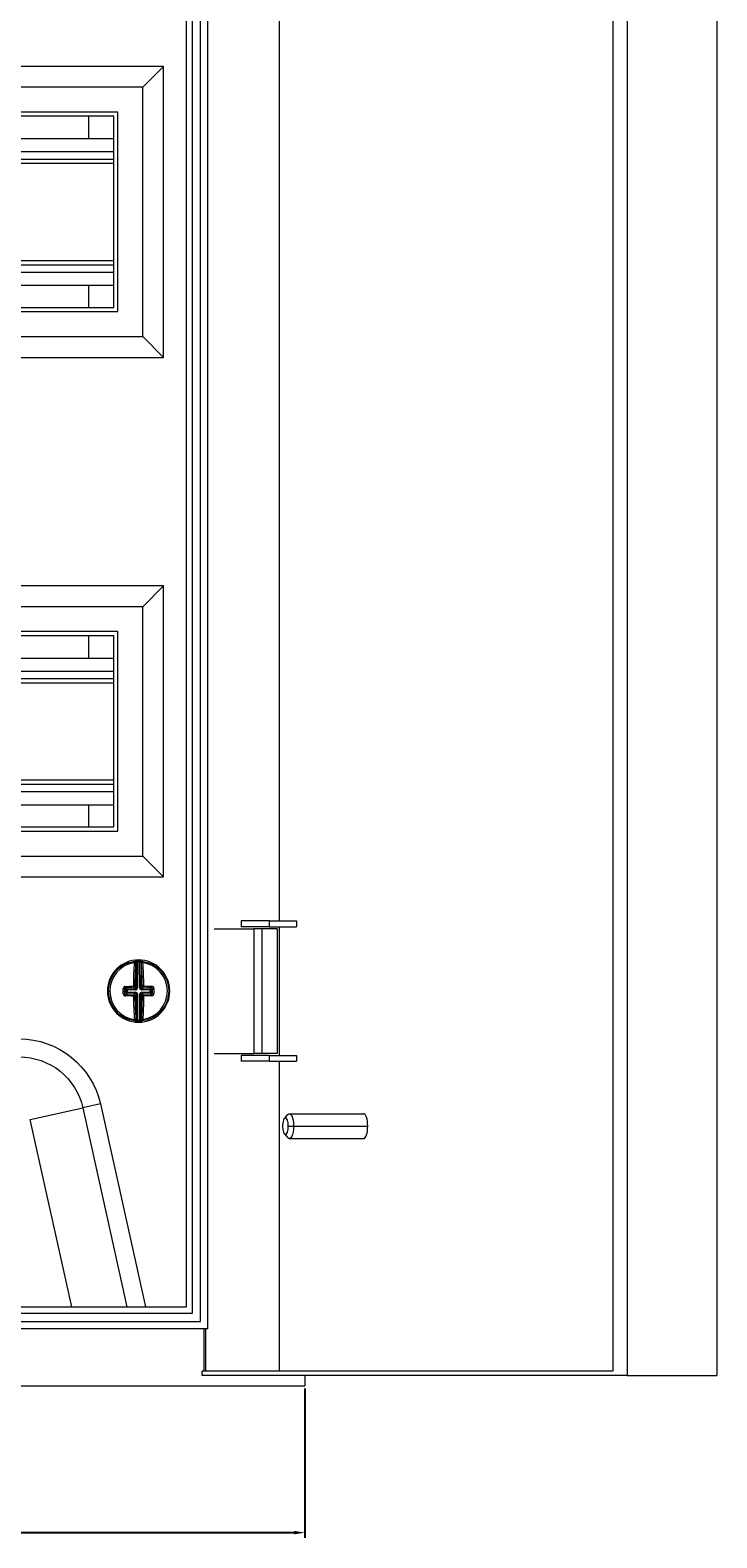
# Model space of a CAD drawing. Units: millimetres. Extents: x -203 to 867, y -968 to 384.
# Drawn here: x 90 to 255, y -383 to -20 of the extents above; entities that cross this region are included whole.
import ezdxf

# ---------------------------------------------------------------- set-up
doc = ezdxf.new("R2010")
doc.units = ezdxf.units.MM
doc.styles.get("Standard").update_dxf_attribs({"font": 'arial.ttf'})
doc.dimstyles.new('ISO-25', dxfattribs={"dimtxt": 2.5, "dimasz": 2.5, "dimexe": 1.25, "dimexo": 0.625, "dimtad": 1, "dimtxsty": 'Standard', "dimcen": 2.5, "dimadec": 0, "dimazin": 0, "dimtfac": 1, "dimtmove": 0, "dimatfit": 3, "dimfxl": 1, "dimarcsym": 0})

# ---------------------------------------------------------------- blocks, each defined once
blk = doc.blocks.new('A$C60220D92')
at = {"color": 0, "linetype": 'Continuous', "lineweight": 0, "extrusion": (0, 1, 2.22045e-16)}
for p, q in [((-723.6, -1853.92), (-723.6, -2538.92)), ((-701.99, -1853.92), (-701.99, -2538.92)), ((-727.02, -1854.92), (-727.02, -2537.92)), ((-826.3, -2525.92), (-826.3, -1866.92)), ((-824.5, -2527.72), (-824.5, -1865.12)), ((-829.7, -2522.42), (-829.7, -1870.42)), ((-828.2, -2523.92), (-828.2, -1868.92)), ((-807.24, -2429.52), (-807.24, -1963.32)), ((-835.2, -2223.92), (-1077.2, -2223.92)), ((-835.2, -2223.92), (-840.2, -2228.92)), ((-835.2, -2293.92), (-835.2, -2223.92)), ((-840.2, -2228.92), (-1072.2, -2228.92)), ((-840.2, -2288.92), (-840.2, -2228.92)), ((-846.2, -2234.92), (-1066.2, -2234.92)), ((-847.2, -2235.92), (-1065.2, -2235.92)), ((-853.2, -2241.27), (-853.2, -2235.92)), ((-847.2, -2281.92), (-847.2, -2235.92)), ((-846.2, -2282.92), (-846.2, -2234.92)), ((-1065.2, -2241.27), (-847.2, -2241.27)), ((-1065.2, -2244.42), (-847.2, -2244.42)), ((-1065.2, -2246.22), (-847.2, -2246.22)), ((-1065.2, -2247.22), (-847.2, -2247.22)), ((-1065.2, -2270.62), (-847.2, -2270.62)), ((-1065.2, -2271.62), (-847.2, -2271.62)), ((-1065.2, -2273.42), (-847.2, -2273.42)), ((-1065.2, -2276.57), (-847.2, -2276.57)), ((-853.2, -2281.92), (-853.2, -2276.57)), ((-1065.2, -2281.92), (-847.2, -2281.92)), ((-1066.2, -2282.92), (-846.2, -2282.92)), ((-1072.2, -2288.92), (-840.2, -2288.92)), ((-835.2, -2293.92), (-840.2, -2288.92)), ((-1077.2, -2293.92), (-835.2, -2293.92)), ((-835.2, -2348.92), (-1077.2, -2348.92)), ((-835.2, -2348.92), (-840.2, -2353.92)), ((-835.2, -2418.92), (-835.2, -2348.92)), ((-840.2, -2353.92), (-1072.2, -2353.92)), ((-840.2, -2413.92), (-840.2, -2353.92)), ((-846.2, -2359.92), (-1066.2, -2359.92)), ((-847.2, -2360.92), (-1065.2, -2360.92)), ((-853.2, -2366.27), (-853.2, -2360.92)), ((-847.2, -2406.92), (-847.2, -2360.92)), ((-846.2, -2407.92), (-846.2, -2359.92)), ((-1065.2, -2366.27), (-847.2, -2366.27)), ((-1065.2, -2369.42), (-847.2, -2369.42)), ((-1065.2, -2371.22), (-847.2, -2371.22)), ((-1065.2, -2372.22), (-847.2, -2372.22)), ((-1065.2, -2395.62), (-847.2, -2395.62)), ((-1065.2, -2396.62), (-847.2, -2396.62)), ((-1065.2, -2398.42), (-847.2, -2398.42)), ((-1065.2, -2401.57), (-847.2, -2401.57)), ((-853.2, -2406.92), (-853.2, -2401.57)), ((-1066.2, -2407.92), (-846.2, -2407.92)), ((-1065.2, -2406.92), (-847.2, -2406.92)), ((-1072.2, -2413.92), (-840.2, -2413.92)), ((-835.2, -2418.92), (-840.2, -2413.92)), ((-1077.2, -2418.92), (-835.2, -2418.92)), ((-809.78, -2429.52), (-816.5, -2429.52)), ((-816.5, -2429.52), (-816.5, -2430.92)), ((-809.78, -2429.52), (-809.78, -2430.92)), ((-809.78, -2429.52), (-803.21, -2429.52)), ((-803.21, -2429.52), (-803.21, -2430.92)), ((-823.01, -2431.42), (-813.47, -2431.42)), ((-809.78, -2430.92), (-816.5, -2430.92)), ((-811.5, -2431.42), (-813.47, -2431.42)), ((-813.47, -2431.42), (-813.47, -2461.42)), ((-807.85, -2431.42), (-811.5, -2431.42)), ((-811.5, -2431.42), (-811.5, -2461.42)), ((-809.78, -2430.92), (-803.21, -2430.92)), ((-807.85, -2431.42), (-807.85, -2461.42)), ((-807.24, -2461.92), (-807.24, -2430.92)), ((-841.72, -2445.65), (-841.74, -2439.47)), ((-841.5, -2439.18), (-841.49, -2439.43)), ((-841.49, -2439.43), (-841.47, -2445.65)), ((-840.94, -2439.18), (-840.95, -2439.43)), ((-840.93, -2445.65), (-840.95, -2439.43)), ((-840.7, -2439.46), (-840.68, -2445.65)), ((-842.1, -2445.27), (-841.72, -2445.65)), ((-840.68, -2445.65), (-840.29, -2445.26)), ((-848.45, -2446.45), (-848.12, -2446.45)), ((-844.89, -2446.43), (-844.55, -2446.43)), ((-844.22, -2446.16), (-844.55, -2445.83)), ((-844.55, -2447.04), (-844.21, -2446.7)), ((-844.32, -2445.56), (-843.97, -2445.91)), ((-843.96, -2446.95), (-844.31, -2447.3)), ((-844.21, -2446.7), (-844.22, -2446.16)), ((-844.22, -2446.16), (-843.97, -2446.16)), ((-844.21, -2446.7), (-843.97, -2446.7)), ((-843.97, -2445.91), (-841.97, -2445.9)), ((-843.97, -2445.91), (-843.97, -2446.16)), ((-841.97, -2446.15), (-843.97, -2446.16)), ((-843.97, -2446.16), (-843.97, -2446.7)), ((-843.97, -2446.7), (-841.96, -2446.7)), ((-843.96, -2446.95), (-843.97, -2446.7)), ((-841.96, -2446.94), (-843.96, -2446.95)), ((-841.97, -2445.9), (-842.35, -2445.52)), ((-842.35, -2447.33), (-841.96, -2446.94)), ((-841.71, -2447.19), (-842.1, -2447.58)), ((-841.97, -2445.9), (-841.97, -2446.15)), ((-841.96, -2446.94), (-841.96, -2446.7)), ((-841.61, -2446.01), (-841.79, -2445.83)), ((-841.61, -2446.84), (-841.79, -2447.02)), ((-841.47, -2445.65), (-841.72, -2445.65)), ((-841.71, -2447.19), (-841.46, -2447.19)), ((-841.69, -2453.38), (-841.71, -2447.19)), ((-841.46, -2447.19), (-841.44, -2453.42)), ((-840.93, -2445.65), (-840.68, -2445.65)), ((-840.9, -2453.42), (-840.92, -2447.19)), ((-840.92, -2447.19), (-840.67, -2447.19)), ((-840.78, -2446), (-840.61, -2445.83)), ((-840.78, -2446.84), (-840.6, -2447.01)), ((-840.29, -2447.57), (-840.67, -2447.19)), ((-840.67, -2447.19), (-840.65, -2453.38)), ((-840.04, -2445.51), (-840.43, -2445.9)), ((-840.43, -2445.9), (-838.43, -2445.89)), ((-840.43, -2446.15), (-840.43, -2445.9)), ((-838.43, -2446.14), (-840.43, -2446.15)), ((-840.43, -2446.69), (-838.42, -2446.68)), ((-840.43, -2446.69), (-840.42, -2446.94)), ((-838.42, -2446.93), (-840.42, -2446.94)), ((-840.42, -2446.94), (-840.04, -2447.32)), ((-838.43, -2445.89), (-838.08, -2445.54)), ((-838.43, -2446.14), (-838.43, -2445.89)), ((-838.42, -2446.68), (-838.43, -2446.14)), ((-838.43, -2446.14), (-838.18, -2446.14)), ((-838.42, -2446.68), (-838.42, -2446.93)), ((-838.42, -2446.68), (-838.17, -2446.68)), ((-838.07, -2447.28), (-838.42, -2446.93)), ((-837.84, -2445.8), (-838.18, -2446.14)), ((-838.18, -2446.14), (-838.17, -2446.68)), ((-838.17, -2446.68), (-837.84, -2447.02)), ((-841.44, -2453.42), (-841.45, -2453.67)), ((-840.9, -2453.42), (-840.89, -2453.67)), ((-823.01, -2461.42), (-813.47, -2461.42)), ((-809.78, -2461.92), (-816.5, -2461.92)), ((-816.5, -2461.92), (-816.5, -2463.32)), ((-809.78, -2463.32), (-816.5, -2463.32)), ((-811.5, -2461.42), (-813.47, -2461.42)), ((-807.85, -2461.42), (-811.5, -2461.42)), ((-809.78, -2461.92), (-809.78, -2463.32)), ((-809.78, -2461.92), (-803.21, -2461.92)), ((-809.78, -2463.32), (-803.21, -2463.32)), ((-807.24, -2537.92), (-807.24, -2463.32)), ((-803.21, -2461.92), (-803.21, -2463.32)), ((-850.4, -2473.59), (-854.63, -2474.53)), ((-850.4, -2473.59), (-839.57, -2522.42)), ((-867.31, -2477.34), (-854.63, -2474.53)), ((-857.31, -2522.42), (-867.31, -2477.34)), ((-854.63, -2474.53), (-844.01, -2522.42)), ((-806.11, -2477.06), (-805.29, -2476.13)), ((-804.92, -2475.92), (-787.06, -2475.92)), ((-806.11, -2480.78), (-805.29, -2481.72)), ((-805.17, -2478.92), (-803.89, -2478.92)), ((-803.89, -2478.92), (-786.04, -2478.92)), ((-804.92, -2481.92), (-787.06, -2481.92)), ((-1084.2, -2523.92), (-828.2, -2523.92)), ((-1082.7, -2522.42), (-829.7, -2522.42)), ((-824.5, -2527.72), (-1087.9, -2527.72)), ((-1086.1, -2525.92), (-826.3, -2525.92)), ((-825.44, -2537.92), (-825.44, -2527.72)), ((-825.1, -2527.72), (-825.1, -2537.92)), ((-727.02, -2537.92), (-825.86, -2537.92)), ((-825.86, -2538.92), (-825.86, -2537.92)), ((-723.6, -2538.92), (-825.86, -2538.92)), ((-801.2, -2538.92), (-801.2, -2541.42)), ((-723.6, -2538.92), (-701.99, -2538.92)), ((-1111.2, -2541.42), (-801.2, -2541.42))]:
    blk.add_line(p, q, dxfattribs=at)
at = {"color": 0, "linetype": 'Continuous', "lineweight": 0}
for radius, start, end in [(7.5, 0, 180), (6.92, 98.1739, 180.2022), (7, 87.9841, 92.4202), (6.92, 278.1739, 82.2305), (7.5, 180, 0), (6.92, 180.2022, 262.2305), (7, 267.9841, 272.4202)]:
    blk.add_arc((-841.2, -2446.42), radius, start, end, dxfattribs=at)
at = {"color": 0, "linetype": 'Continuous', "lineweight": 0, "extrusion": (0, 2.22045e-16, -1)}
for centre, radius, start, end in [((841.2, -2446.42), 7.25, 359.7978, 82.5052), ((841.2, -2446.42), 7.25, 87.5798, 92.0159), ((841.2, -2446.42), 7.25, 97.0904, 179.7978), ((841.2, -2446.42), 7.25, 277.0904, 359.7978), ((841.2, -2446.42), 7.25, 179.7978, 262.5052), ((841.2, -2446.42), 7.25, 267.5798, 272.0159), ((869.92, -2477.92), 20, 90, 167.5), ((869.92, -2477.92), 15.67, 90, 167.5)]:
    blk.add_arc(centre, radius, start, end, dxfattribs=at)
for centre, major_axis, ratio, start_param, end_param in [((-841.49, -2446.42), (-0.04, 10.26), 0.087156, -1.455131, -0.838373), ((-838.16, -3310.88), (-3.08, 871.71), 0.090244, -0.011547, -0.009973), ((-840.45, -2439.46), (0.027, 0.249), 0.996148, -1.680457, 0), ((-840.33, -2439.48), (0.031, 0.248), 0.996133, -1.697589, 0), ((-840.28, -2439.73), (-0.249, -0.02), 0.666129, 0.117124, 1.716856), ((-838.13, -3310.88), (-3.08, 871.71), 0.090244, 0.009973, 0.011547), ((-840.9, -2446.42), (0.04, -10.26), 0.087156, -2.30322, -1.686461), ((-841.2, -2446.13), (10.26, 0.04), 0.087156, -1.887792, -1.686461), ((-842.35, -2445.27), (0.25, -0.002), 0.114968, -1.687583, -0.08785), ((-840.04, -2445.26), (-0.25, -0.003), 0.114968, 0.08785, 1.687583), ((-840.04, -2445.26), (-0.177, 0.176), 0.992433, -2.352396, -0.789196), ((-841.2, -2446.13), (10.26, 0.04), 0.087156, -1.455131, -1.253801), ((-844.03, -2446.43), (-0.03, 9.86), 0.087156, -1.570796, -1.507541), ((-844.8, -2445.83), (0.25, 0), 0.062973, -1.939658, -0.08744), ((-844.03, -2446.43), (-0.03, 9.86), 0.087156, -1.634052, -1.570796), ((-844.31, -2447.55), (0.006, 0.25), 0.310527, -1.69155, -0.091817), ((-841.19, -2446.72), (-10.26, -0.04), 0.087156, -1.455131, -1.253801), ((-843.97, -2446.16), (0.176, 0.177), 0.992433, -2.352396, -0.789196), ((-843.97, -2446.7), (-0.177, 0.176), 0.992433, -2.352396, -0.789196), ((-842.35, -2447.58), (0.002, 0.25), 0.114968, -1.687583, -0.08785), ((-841.49, -2446.42), (-0.04, 10.26), 0.087156, -2.30322, -1.686461), ((-840.46, -2445.66), (-0.067, 0.223), 0.928587, -2.101819, -1.255709), ((-840.45, -2447.18), (0.065, 0.224), 0.928587, -1.885883, -1.039773), ((-840.44, -2445.68), (-0.224, 0.065), 0.928587, -1.885883, -1.039773), ((-840.43, -2447.16), (-0.223, -0.067), 0.928587, 1.039773, 1.885883), ((-840.04, -2447.57), (0.176, 0.177), 0.992433, -2.352396, -0.789196), ((-840.9, -2446.42), (0.04, -10.26), 0.087156, -1.455131, -0.838373), ((-840.04, -2447.57), (-0.003, 0.25), 0.114968, 0.08785, 1.687583), ((-841.19, -2446.72), (-10.26, -0.04), 0.087156, -1.887792, -1.686461), ((-838.07, -2447.53), (-0.008, 0.25), 0.310527, 0.091817, 1.69155), ((-837.59, -2445.8), (-0.25, -0.002), 0.062973, 0.08744, 1.939658), ((-838.36, -2446.41), (0.03, -9.86), 0.087156, -1.634052, -1.507541), ((-844.26, -1581.96), (3.08, -871.71), 0.090244, 0.009973, 0.011547), ((-840.4, -2453.38), (0.028, -0.248), 0.996148, 0, 1.680457), ((-840.28, -2453.36), (0.033, -0.248), 0.996133, 0, 1.697589), ((-840.23, -2453.11), (-0.249, 0.019), 0.666129, -1.716856, -0.117124), ((-844.23, -1581.96), (3.08, -871.71), 0.090244, -0.011547, -0.009973), ((-804.92, -2478.92), (0, 3), 0.34202, -0.372527, 1.570796), ((-804.92, -2478.92), (0, -3), 0.34202, -1.570796, 0.372527)]:
    blk.add_ellipse(centre, major_axis=major_axis, ratio=ratio, start_param=start_param, end_param=end_param, dxfattribs=at)
at = {"color": 0, "linetype": 'Continuous', "lineweight": 0}
for centre, major_axis, ratio, start_param, end_param in [((-842.16, -2439.73), (0.249, -0.019), 0.666129, 0.117124, 1.716856), ((-842.11, -2439.48), (-0.033, 0.248), 0.996133, -1.697589, 0), ((-841.23, -2446.42), (0.04, -10.01), 0.087156, -2.30322, -1.686461), ((-841.99, -2439.47), (-0.028, 0.248), 0.996148, -1.680457, 0), ((-841.86, -2440.17), (0.001, 0.688), 0.089897, 0.011595, 0.886188), ((-837.8, -3341.76), (-3.18, 902.34), 0.087156, 0.009632, 0.011152), ((-838.27, -3341.76), (-3.18, 902.34), 0.087156, -0.011152, -0.009632), ((-840.57, -2440.16), (-0.006, 0.685), 0.090065, -0.887804, -0.011785), ((-841.16, -2446.42), (-0.04, 10.01), 0.087156, -1.455131, -0.838373), ((-844.32, -2445.32), (0.008, -0.25), 0.310527, -1.69155, -0.091817), ((-842.35, -2445.27), (0.003, -0.25), 0.114968, -1.687583, -0.08785), ((-842.35, -2445.27), (0.176, 0.177), 0.992433, -2.352396, -0.789196), ((-840.04, -2445.26), (-0.002, -0.25), 0.114968, 0.08785, 1.687583), ((-838.08, -2445.29), (-0.006, -0.25), 0.310527, 0.091817, 1.69155), ((-844.8, -2447.04), (0.25, 0.002), 0.062973, -1.939658, -0.08744), ((-843.72, -2446.43), (0.03, -9.62), 0.087156, -1.634052, -1.570796), ((-843.72, -2446.43), (0.03, -9.62), 0.087156, -1.570796, -1.507541), ((-841.2, -2446.38), (-10.01, -0.04), 0.087156, -1.455131, -1.253801), ((-841.19, -2446.46), (10.01, 0.04), 0.087156, -1.887792, -1.686461), ((-842.35, -2447.58), (0.25, 0.003), 0.114968, -1.687583, -0.08785), ((-842.35, -2447.58), (-0.177, 0.176), 0.992433, -2.352396, -0.789196), ((-841.23, -2446.42), (0.04, -10.01), 0.087156, -1.455131, -0.838373), ((-841.96, -2445.69), (0.223, 0.067), 0.928587, -1.885883, -1.039773), ((-841.94, -2445.72), (0.433, 0.166), 0.91929, -1.962456, -1.115597), ((-841.94, -2447.13), (0.434, -0.163), 0.91929, 1.115597, 1.962456), ((-841.95, -2447.16), (0.224, -0.065), 0.928587, 1.039773, 1.885883), ((-841.94, -2445.67), (0.065, 0.224), 0.928587, -2.101819, -1.255709), ((-841.93, -2447.18), (-0.067, 0.223), 0.928587, -1.885883, -1.039773), ((-841.9, -2445.68), (0.163, 0.434), 0.91929, -2.025995, -1.179137), ((-841.89, -2447.17), (-0.166, 0.433), 0.91929, -1.962456, -1.115597), ((-840.5, -2445.68), (-0.166, 0.433), 0.91929, 1.179137, 2.025995), ((-840.49, -2447.16), (0.163, 0.434), 0.91929, 1.115597, 1.962456), ((-840.45, -2445.72), (0.434, -0.163), 0.91929, -2.025995, -1.179137), ((-840.45, -2447.12), (0.433, 0.166), 0.91929, 1.179137, 2.025995), ((-841.16, -2446.42), (-0.04, 10.01), 0.087156, -2.30322, -1.686461), ((-840.04, -2447.57), (-0.25, 0.002), 0.114968, 0.08785, 1.687583), ((-841.2, -2446.38), (-10.01, -0.04), 0.087156, -1.887792, -1.686461), ((-841.19, -2446.46), (10.01, 0.04), 0.087156, -1.455131, -1.253801), ((-838.43, -2446.14), (-0.177, 0.176), 0.992433, -2.352396, -0.789196), ((-838.42, -2446.68), (0.176, 0.177), 0.992433, -2.352396, -0.789196), ((-838.67, -2446.41), (-0.03, 9.62), 0.087156, -1.634052, -1.507541), ((-837.59, -2447.02), (-0.25, 0), 0.062973, 0.08744, 1.939658), ((-842.11, -2453.12), (0.249, 0.02), 0.666129, -1.716856, -0.117124), ((-842.06, -2453.37), (-0.031, -0.248), 0.996133, 0, 1.697589), ((-841.94, -2453.38), (-0.027, -0.249), 0.996148, 0, 1.680457), ((-841.82, -2452.68), (-0.006, 0.685), 0.090065, -4.029396, -3.153377), ((-844.12, -1551.08), (3.18, -902.34), 0.087156, -0.011152, -0.009632), ((-844.59, -1551.08), (3.18, -902.34), 0.087156, 0.009632, 0.011152), ((-840.53, -2452.68), (0.001, 0.688), 0.089897, -3.129997, -2.255404), ((-805.86, -2478.92), (0, 2), 0.34202, -1.570796, 1.570796), ((-787.06, -2478.92), (0, 3), 0.34202, -1.570796, 0), ((-805.86, -2478.92), (0, -2), 0.34202, -1.570796, 1.570796), ((-787.06, -2478.92), (0, -3), 0.34202, 0, 1.570796)]:
    blk.add_ellipse(centre, major_axis=major_axis, ratio=ratio, start_param=start_param, end_param=end_param, dxfattribs=at)
for points, knots in [([(-842.18, -2439.57), (-842.18, -2439.46), (-842.17, -2439.38), (-842.16, -2439.27), (-842.15, -2439.23), (-842.14, -2439.23)], [0, 0, 0, 0, 0.0004146299, 0.0004146299, 0.0008292598, 0.0008292598, 0.0008292598, 0.0008292598]), ([(-841.5, -2439.18), (-841.63, -2439.18), (-841.75, -2439.19), (-841.85, -2439.2), (-841.87, -2439.2), (-841.89, -2439.21), (-841.91, -2439.21), (-841.97, -2439.21), (-842.01, -2439.22), (-842.02, -2439.22)], [0, 0, 0, 0, 0.0003808058, 0.0003808058, 0.0003808058, 0.0004744336, 0.0004744336, 0.0004744336, 0.0007616115, 0.0007616115, 0.0007616115, 0.0007616115]), ([(-841.74, -2439.47), (-841.73, -2439.46), (-841.7, -2439.46), (-841.61, -2439.44), (-841.55, -2439.43), (-841.49, -2439.43)], [0, 0, 0, 0, 0.0001853864, 0.0001853864, 0.0003707728, 0.0003707728, 0.0003707728, 0.0003707728]), ([(-840.95, -2439.43), (-840.89, -2439.43), (-840.83, -2439.44), (-840.73, -2439.45), (-840.71, -2439.46), (-840.7, -2439.46)], [0, 0, 0, 0, 0.0001854253, 0.0001854253, 0.0003708505, 0.0003708505, 0.0003708505, 0.0003708505]), ([(-840.42, -2439.21), (-840.44, -2439.21), (-840.5, -2439.2), (-840.69, -2439.19), (-840.81, -2439.18), (-840.94, -2439.18)], [0, 0, 0, 0, 0.0003810983, 0.0003810983, 0.0007621967, 0.0007621967, 0.0007621967, 0.0007621967]), ([(-840.3, -2439.23), (-840.29, -2439.23), (-840.28, -2439.26), (-840.27, -2439.37), (-840.26, -2439.46), (-840.26, -2439.56)], [0, 0, 0, 0, 0.0004145844, 0.0004145844, 0.0008291688, 0.0008291688, 0.0008291688, 0.0008291688]), ([(-844.4, -2445.29), (-844.53, -2445.29), (-844.65, -2445.35), (-844.75, -2445.45), (-844.84, -2445.54), (-844.89, -2445.68), (-844.89, -2445.81)], [0, 0, 0, 0, 0.0004074644, 0.0004074644, 0.0004074644, 0.0008149288, 0.0008149288, 0.0008149288, 0.0008149288]), ([(-837.5, -2445.79), (-837.5, -2445.65), (-837.56, -2445.52), (-837.65, -2445.42), (-837.75, -2445.32), (-837.87, -2445.27), (-838, -2445.27)], [0, 0, 0, 0, 0.0004088471, 0.0004088471, 0.0004088471, 0.0008176942, 0.0008176942, 0.0008176942, 0.0008176942]), ([(-844.89, -2447.06), (-844.89, -2447.19), (-844.83, -2447.33), (-844.74, -2447.42), (-844.65, -2447.52), (-844.52, -2447.57), (-844.39, -2447.58)], [0, 0, 0, 0, 0.0004088471, 0.0004088471, 0.0004088471, 0.0008176942, 0.0008176942, 0.0008176942, 0.0008176942]), ([(-844.55, -2445.83), (-844.55, -2445.76), (-844.53, -2445.69), (-844.44, -2445.6), (-844.38, -2445.57), (-844.32, -2445.56)], [0, 0, 0, 0, 0.0002058283, 0.0002058283, 0.0004116565, 0.0004116565, 0.0004116565, 0.0004116565]), ([(-844.31, -2447.3), (-844.37, -2447.3), (-844.43, -2447.27), (-844.48, -2447.22), (-844.52, -2447.18), (-844.55, -2447.11), (-844.55, -2447.04)], [0, 0, 0, 0, 0.0002062146, 0.0002062146, 0.0002062146, 0.0004124293, 0.0004124293, 0.0004124293, 0.0004124293]), ([(-837.84, -2445.8), (-837.84, -2445.73), (-837.87, -2445.67), (-837.91, -2445.62), (-837.96, -2445.57), (-838.02, -2445.55), (-838.08, -2445.54)], [0, 0, 0, 0, 0.0002034741, 0.0002034741, 0.0002034741, 0.0004165803, 0.0004165803, 0.0004165803, 0.0004165803]), ([(-838.07, -2447.28), (-838.01, -2447.28), (-837.95, -2447.25), (-837.86, -2447.15), (-837.84, -2447.09), (-837.84, -2447.02)], [0, 0, 0, 0, 0.0002075335, 0.0002075335, 0.000415067, 0.000415067, 0.000415067, 0.000415067]), ([(-837.99, -2447.56), (-837.86, -2447.55), (-837.74, -2447.49), (-837.64, -2447.4), (-837.55, -2447.3), (-837.5, -2447.17), (-837.5, -2447.03)], [0, 0, 0, 0, 0.0004074644, 0.0004074644, 0.0004074644, 0.0008149288, 0.0008149288, 0.0008149288, 0.0008149288]), ([(-842.09, -2453.62), (-842.1, -2453.62), (-842.11, -2453.58), (-842.12, -2453.47), (-842.13, -2453.39), (-842.13, -2453.28)], [0, 0, 0, 0, 0.0004145844, 0.0004145844, 0.0008291688, 0.0008291688, 0.0008291688, 0.0008291688]), ([(-841.97, -2453.63), (-841.95, -2453.63), (-841.89, -2453.64), (-841.7, -2453.65), (-841.58, -2453.66), (-841.45, -2453.67)], [0, 0, 0, 0, 0.0003810983, 0.0003810983, 0.0007621967, 0.0007621967, 0.0007621967, 0.0007621967]), ([(-841.69, -2453.38), (-841.69, -2453.38), (-841.66, -2453.39), (-841.56, -2453.4), (-841.5, -2453.41), (-841.44, -2453.42)], [0, 0, 0, 0, 0.0001877181, 0.0001877181, 0.0003754362, 0.0003754362, 0.0003754362, 0.0003754362]), ([(-840.65, -2453.38), (-840.66, -2453.38), (-840.69, -2453.39), (-840.78, -2453.4), (-840.84, -2453.41), (-840.9, -2453.42)], [0, 0, 0, 0, 0.0001853864, 0.0001853864, 0.0003707728, 0.0003707728, 0.0003707728, 0.0003707728]), ([(-840.89, -2453.67), (-840.76, -2453.66), (-840.64, -2453.65), (-840.54, -2453.64), (-840.52, -2453.64), (-840.5, -2453.64), (-840.48, -2453.64), (-840.42, -2453.63), (-840.38, -2453.63), (-840.37, -2453.62)], [0, 0, 0, 0, 0.0003808058, 0.0003808058, 0.0003808058, 0.0004744336, 0.0004744336, 0.0004744336, 0.0007616115, 0.0007616115, 0.0007616115, 0.0007616115]), ([(-840.21, -2453.28), (-840.21, -2453.38), (-840.22, -2453.46), (-840.23, -2453.58), (-840.24, -2453.61), (-840.25, -2453.61)], [0, 0, 0, 0, 0.0004146299, 0.0004146299, 0.0008292598, 0.0008292598, 0.0008292598, 0.0008292598])]:
    blk.add_open_spline(points, degree=3, knots=knots, dxfattribs=at)
blk = doc.blocks.new('*D6')
at = {"color": 0, "lineweight": -2, "transparency": 16777216}
for p, q in [((-154.24, -346.58), (-154.24, -382.53)), ((155.76, -346.58), (155.76, -382.53)), ((-151.74, -381.28), (153.26, -381.28))]:
    blk.add_line(p, q, dxfattribs=at)
at = {"color": 0, "transparency": 16777216}
for points in [[(-151.74, -380.86), (-151.74, -381.7), (-154.24, -381.28)], [(153.26, -380.86), (153.26, -381.7), (155.76, -381.28)]]:
    blk.add_solid(points, dxfattribs=at)
at = {"layer": 'Defpoints', "color": 0, "transparency": 16777216}
for p in [(-154.24, -345.96), (155.76, -345.96), (155.76, -381.28)]:
    blk.add_point(p, dxfattribs=at)
at = {"color": 0, "transparency": 16777216, "insert": (0.76, -379.38), "char_height": 2.5, "attachment_point": 5}
blk.add_mtext('310', dxfattribs=at)

msp = doc.modelspace()

# ---------------------------------------------------------------- block references
msp.add_blockref('A$C60220D92', (956.95, 2195.462))

# ---------------------------------------------------------------- dimensions: what is measured, and where the dimension line sits
at = {"color": 8}
dim = msp.add_linear_dim(base=(155.755, -381.279), p1=(-154.245, -345.959), p2=(155.755, -345.959), dimstyle='ISO-25', dxfattribs=at)
dim.commit()
dim.dimension.update_dxf_attribs({"geometry": '*D6', "text_midpoint": (0.755, -379.376)})

doc.saveas('drawing.dxf')
